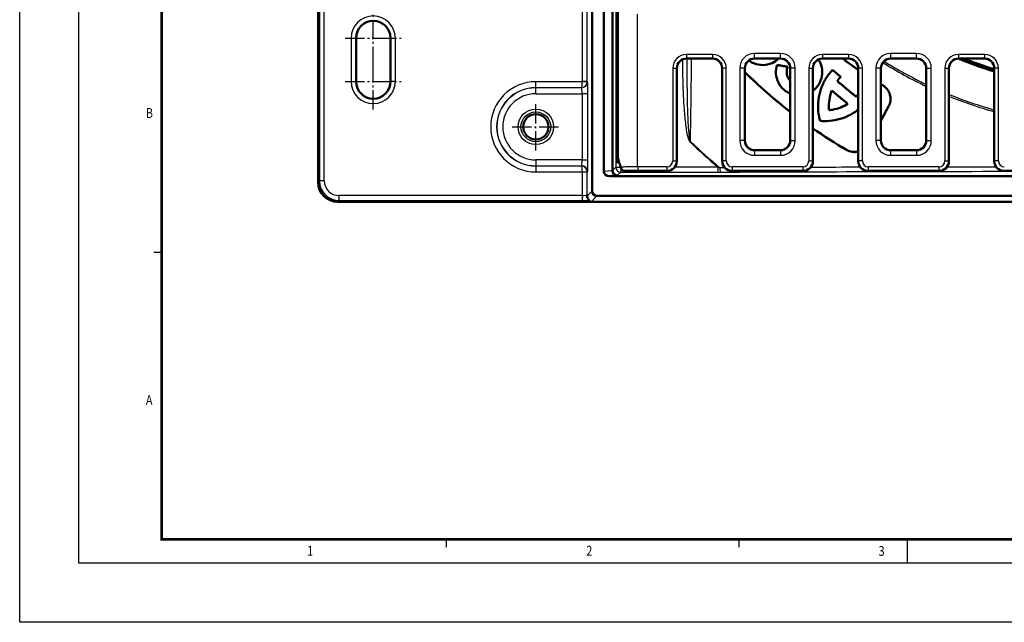
# Model space of a CAD drawing. Units: millimetres. Extents: x -30 to 1712, y -30 to 1218.
# Drawn here: x -30 to 469, y -30 to 275 of the extents above; entities that cross this region are included whole.
import ezdxf

# ---------------------------------------------------------------- set-up
doc = ezdxf.new("R2010")
doc.units = ezdxf.units.MM
doc.linetypes.add('AM_DIN_G_W050', pattern=[13.75, 9.75, -1.5, 1, -1.5])
doc.linetypes.add('AUSGEZOGEN', pattern=[0])
for name, color, linetype, lineweight in [('AM_0', 7, 'Continuous', 50), ('AM_4', 3, 'Continuous', 25), ('AM_7', 1, 'AM_DIN_G_W050', 25), ('AM_BOR', 7, 'Continuous', 50)]:
    doc.layers.add(name, color=color, linetype=linetype, lineweight=lineweight)
doc.layers.add('KOPF', color=12, linetype='AUSGEZOGEN')
doc.styles.add('BEMSTIL', font='simplex', dxfattribs={"width": 0.8, "height": 3.5})

# ---------------------------------------------------------------- blocks, each defined once
blk = doc.blocks.new('RA_A1_AC')
at = {"layer": 'KOPF'}
for p, q in [((-15, -15), (-15, 609)), ((0, 0), (0, 594)), ((93.18, 6), (93.18, 4)), ((93.18, 6), (93.18, 4)), ((167.36, 6), (167.36, 4)), ((167.36, 6), (167.36, 4)), ((841, 0), (0, 0)), ((856, -15), (-15, -15))]:
    blk.add_line(p, q, dxfattribs=at)
at = {"layer": 'KOPF', "color": 9}
blk.add_line((21, 78.75), (19, 78.75), dxfattribs=at)
blk.add_line((21, 78.75), (19, 78.75), dxfattribs=at)
at = {"layer": 'KOPF', "color": 7}
blk.add_line((210, 6), (210, 0), dxfattribs=at)
at = {"layer": 'KOPF', "const_width": 0.7}
blk.add_lwpolyline([(21, 6), (21, 588), (835, 588), (835, 6)], close=True, dxfattribs=at)
at = {"layer": 'KOPF', "style": 'BEMSTIL', "width": 0.8}
for s, p in [('B', (17.01, 112.84)), ('A', (17.01, 40.09)), ('1', (57.89, 1.88)), ('2', (128.67, 1.88)), ('3', (202.79, 1.84))]:
    blk.add_text(s, height=2.5, dxfattribs=at).set_placement(p)

msp = doc.modelspace()

# ---------------------------------------------------------------- linework, layer by layer
at = {"layer": 'AM_0'}
for p, q in [((121.294, 679.13), (121.294, 193.116)), ((260.263, 188.621), (260.263, 683.626)), ((273.263, 420.853), (273.263, 202.755)), ((266.263, 198.571), (266.263, 409.123)), ((266.263, 198.571), (266.263, 409.123)), ((270.59, 409.123), (270.59, 198.948)), ((273.221, 218.072), (273.221, 372.175)), ((140.578, 244.123), (140.578, 266.123)), ((158.01, 266.123), (158.01, 244.123)), ((308.261, 255.766), (321.264, 255.766)), ((342.761, 255.766), (355.764, 255.766)), ((377.261, 255.766), (390.264, 255.766)), ((411.761, 255.766), (424.764, 255.766)), ((446.261, 255.766), (459.264, 255.766)), ((303.263, 250.767), (303.263, 203.764)), ((326.263, 203.764), (326.263, 250.767)), ((337.763, 250.767), (337.763, 214.264)), ((360.763, 214.264), (360.763, 250.767)), ((372.263, 250.767), (372.263, 203.764)), ((395.263, 203.764), (395.263, 250.767)), ((406.763, 250.767), (406.763, 214.264)), ((429.763, 214.264), (429.763, 250.767)), ((441.263, 250.767), (441.263, 203.764)), ((464.263, 203.764), (464.263, 250.767)), ((410.65, 231.48), (406.763, 224.32)), ((342.761, 209.266), (355.764, 209.266)), ((411.761, 209.266), (424.764, 209.266)), ((781.004, 196.123), (269.086, 196.123)), ((298.264, 198.766), (277.253, 198.766)), ((367.264, 198.766), (331.261, 198.766)), ((436.264, 198.766), (400.261, 198.766)), ((505.264, 198.766), (469.261, 198.766)), ((819.263, 186.123), (262.76, 186.123)), ((131.256, 183.155), (259.791, 183.155)), ((822.232, 183.155), (259.791, 183.155))]:
    msp.add_line(p, q, dxfattribs=at)
msp.add_circle((231.763, 221.155), 6.428, dxfattribs=at)
for centre, radius, start, end in [((149.294, 266.123), 8.716, 0, 180), ((521.763, 436.123), 225, 233.28221, 235.79038), ((521.763, 436.123), 224.965, 233.29418, 235.78431), ((521.763, 436.123), 195.572, 247.25207, 252.90184), ((521.763, 436.123), 194.5, 248.01613, 252.80469), ((521.763, 436.123), 262.5, 225.49654, 232.16908), ((521.763, 436.123), 262.535, 225.50415, 232.1751), ((149.294, 244.123), 8.716, 180, 0), ((521.763, 436.123), 224.965, 239.25682, 239.53238), ((521.763, 436.123), 225, 239.26213, 239.53238), ((521.763, 436.123), 262.5, 235.28297, 239.69866), ((521.763, 436.123), 262.535, 235.28834, 239.69866)]:
    msp.add_arc(centre, radius, start, end, dxfattribs=at)
for centre, major_axis, ratio, start_param, end_param in [((308.264, 250.764), (-3.538, 3.538), 0.999315, 5.4981298, 7.0682409), ((321.261, 250.764), (3.538, 3.538), 0.999315, 5.4981298, 7.0682409), ((342.764, 250.764), (-3.538, 3.538), 0.999315, 5.4981298, 7.0682409), ((355.761, 250.764), (3.538, 3.538), 0.999315, 5.4981298, 7.0682409), ((377.264, 250.764), (-3.538, 3.538), 0.999315, 5.4981298, 7.0682409), ((390.261, 250.764), (3.538, 3.538), 0.999315, 5.4981298, 7.0682409), ((411.764, 250.764), (-3.538, 3.538), 0.999315, 5.4981298, 7.0682409), ((424.761, 250.764), (3.538, 3.538), 0.999315, 5.4981298, 7.0682409), ((446.264, 250.764), (-3.538, 3.538), 0.999315, 5.4981298, 7.0682409), ((459.261, 250.764), (3.538, 3.538), 0.999315, 5.4981298, 7.0682409), ((342.764, 214.267), (-3.538, -3.538), 0.999315, 5.4981298, 7.0682409), ((355.761, 214.267), (3.538, -3.538), 0.999315, 5.4981298, 7.0682409), ((411.764, 214.267), (-3.538, -3.538), 0.999315, 5.4981298, 7.0682409), ((424.761, 214.267), (3.538, -3.538), 0.999315, 5.4981298, 7.0682409), ((298.261, 203.767), (3.538, -3.538), 0.999315, 5.4981298, 7.0682409), ((331.264, 203.767), (-3.538, -3.538), 0.999315, 5.4981298, 7.0682409), ((367.261, 203.767), (3.538, -3.538), 0.999315, 5.4981298, 7.0682409), ((400.264, 203.767), (-3.538, -3.538), 0.999315, 5.4981298, 7.0682409), ((436.261, 203.767), (3.538, -3.538), 0.999315, 5.4981298, 7.0682409), ((469.264, 203.767), (-3.538, -3.538), 0.999315, 5.4981298, 7.0682409), ((269.149, 198.626), (-2.881, -0.218), 0.865407, 6.2178339, 7.7668188), ((273.297, 199.158), (-2.516, -1.119), 0.8936164, 5.9048394, 5.9247482), ((273.061, 198.922), (-1.045, 2.276), 0.9835663, 1.1558516, 2.7048365), ((131.332, 193.193), (-7.125, -7.125), 0.9924325, 5.5015852, 7.0647854), ((262.765, 188.626), (-1.771, -1.771), 0.9980992, 5.4987385, 7.0676321), ((262.289, 188.15), (-3.007, -4.861), 0.3826164, 5.9418148, 6.5155809)]:
    msp.add_ellipse(centre, major_axis=major_axis, ratio=ratio, start_param=start_param, end_param=end_param, dxfattribs=at)
for points, knots in [([(354.96, 255.766), (354.005, 254.844), (352.846, 254.043), (350.11, 252.82), (348.496, 252.481), (345.456, 252.435), (343.834, 252.722), (341.429, 253.708), (340.563, 254.205), (339.784, 254.784)], [0.0640224, 0.0640224, 0.0640224, 0.0640224, 0.4595628, 0.4595628, 0.9191257, 0.9191257, 1.3760895, 1.3760895, 1.6565277, 1.6565277, 1.6565277, 1.6565277]), ([(375.066, 255.258), (375.246, 254.983), (375.416, 254.7), (376.291, 253.077), (376.737, 251.6), (377.065, 248.767), (376.963, 247.215), (376.161, 244.281), (375.46, 242.898), (374.599, 241.76), (373.956, 240.911), (373.162, 240.116), (372.261, 239.441)], [5.7208866, 5.7208866, 5.7208866, 5.7208866, 5.8139617, 5.8139617, 6.241516, 6.241516, 6.6738249, 6.6738249, 7.1061338, 7.1061338, 7.1061338, 7.4286838, 7.4286838, 7.4286838, 7.4286838]), ([(360.763, 238.002), (359.643, 238.468), (358.604, 239.103), (356.553, 240.817), (355.512, 242.097), (354.054, 244.971), (353.637, 246.564), (353.444, 249.519), (353.625, 251.064), (354.103, 252.514)], [8.5946586, 8.5946586, 8.5946586, 8.5946586, 8.9394743, 8.9394743, 9.3965098, 9.3965098, 9.8535452, 9.8535452, 10.2890202, 10.2890202, 10.2890202, 10.2890202]), ([(359.602, 251.569), (359.487, 251.331), (359.386, 251.084), (359.032, 250.027), (358.935, 249.164), (359.057, 247.567), (359.283, 246.73), (359.96, 245.415), (360.337, 244.9), (360.763, 244.462)], [2.03203109, 2.03203109, 2.03203109, 2.03203109, 2.1077791, 2.1077791, 2.34979049, 2.34979049, 2.59043136, 2.59043136, 2.76884496, 2.76884496, 2.76884496, 2.76884496]), ([(375.943, 224.172), (375.735, 224.894), (375.559, 225.618), (375.058, 228.113), (374.875, 229.979), (374.914, 233.753), (375.135, 235.66), (375.981, 239.379), (376.605, 241.193), (378.198, 244.604), (379.166, 246.202), (380.848, 248.442), (381.508, 249.227), (382.223, 249.981)], [6.3022503, 6.3022503, 6.3022503, 6.3022503, 6.5236597, 6.5236597, 7.069346, 7.069346, 7.6150323, 7.6150323, 8.1607186, 8.1607186, 8.7064049, 8.7064049, 9.0094453, 9.0094453, 9.0094453, 9.0094453]), ([(410.65, 231.48), (411.119, 232.343), (411.451, 233.357), (411.687, 235.436), (411.59, 236.502), (411.061, 238.392), (410.597, 239.347), (409.327, 240.999), (408.522, 241.695), (407.676, 242.192)], [0, 0, 0, 0, 0.2975518, 0.2975518, 0.5951036, 0.5951036, 0.8894049, 0.8894049, 1.1837061, 1.1837061, 1.1837061, 1.1837061]), ([(410.681, 231.463), (411.174, 232.37), (411.487, 233.365), (411.72, 235.42), (411.637, 236.461), (411.082, 238.449), (410.618, 239.377), (409.362, 241.011), (408.583, 241.7), (407.694, 242.223)], [0.0118931, 0.0118931, 0.0118931, 0.0118931, 0.3248461, 0.3248461, 0.6375401, 0.6375401, 0.9471435, 0.9471435, 1.2567535, 1.2567535, 1.2567535, 1.2567535]), ([(381.887, 239.512), (381.426, 238.365), (381.063, 237.167), (380.501, 234.482), (380.351, 232.982), (380.36, 230.86), (380.392, 230.222), (380.451, 229.592)], [6.55688343, 6.55688343, 6.55688343, 6.55688343, 6.91333096, 6.91333096, 7.34120807, 7.34120807, 7.52663666, 7.52663666, 7.52663666, 7.52663666]), ([(395.262, 229.904), (394.787, 229.524), (394.299, 229.159), (392.23, 227.724), (390.542, 226.805), (387.053, 225.358), (385.252, 224.831), (381.7, 224.167), (379.837, 224.007), (377.284, 224.065), (376.614, 224.106), (375.943, 224.172)], [0.917982, 0.917982, 0.917982, 0.917982, 1.0923565, 1.0923565, 1.6385347, 1.6385347, 2.184713, 2.184713, 2.7278168, 2.7278168, 2.9204164, 2.9204164, 2.9204164, 2.9204164]), ([(380.451, 229.592), (381.051, 229.645), (381.642, 229.724), (383.621, 230.069), (385.039, 230.464), (387.635, 231.496), (388.823, 232.101), (389.944, 232.811)], [10.99440298, 10.99440298, 10.99440298, 10.99440298, 11.17163676, 11.17163676, 11.59982385, 11.59982385, 11.97913776, 11.97913776, 11.97913776, 11.97913776]), ([(274.205, 202.485), (274.025, 202.798), (273.88, 203.133), (273.614, 203.987), (273.541, 204.516), (273.54, 205.021)], [3.31213447, 3.31213447, 3.31213447, 3.31213447, 3.47985551, 3.47985551, 3.72828592, 3.72828592, 3.72828592, 3.72828592]), ([(389.301, 209.455), (390.212, 208.922), (391.219, 208.575), (393.266, 208.294), (394.283, 208.347), (395.263, 208.587)], [0, 0, 0, 0, 0.3166728, 0.3166728, 0.62054618, 0.62054618, 0.62054618, 0.62054618]), ([(389.319, 209.485), (390.206, 208.967), (391.256, 208.596), (393.326, 208.33), (394.341, 208.398), (395.263, 208.623)], [-1.23668979, -1.23668979, -1.23668979, -1.23668979, -0.92839496, -0.92839496, -0.64529759, -0.64529759, -0.64529759, -0.64529759]), ([(274.779, 200.736), (274.724, 201.017), (274.651, 201.29), (274.518, 201.725), (274.454, 201.912), (274.333, 202.227), (274.268, 202.376), (274.205, 202.485)], [0.09585596, 0.09585596, 0.09585596, 0.09585596, 0.18542301, 0.18542301, 0.25473275, 0.25473275, 0.31708229, 0.31708229, 0.31708229, 0.31708229]), ([(275.361, 199.526), (275.213, 199.689), (275.093, 199.872), (274.893, 200.286), (274.823, 200.513), (274.779, 200.736)], [0, 0, 0, 0, 0.06592913, 0.06592913, 0.13888551, 0.13888551, 0.13888551, 0.13888551]), ([(275.361, 199.526), (275.373, 199.513), (275.386, 199.499), (275.587, 199.289), (275.813, 199.133), (276.242, 198.933), (276.432, 198.871), (276.833, 198.786), (277.043, 198.766), (277.253, 198.766)], [0.13414686, 0.13414686, 0.13414686, 0.13414686, 0.13971379, 0.13971379, 0.22119416, 0.22119416, 0.28079357, 0.28079357, 0.34341084, 0.34341084, 0.34341084, 0.34341084]), ([(257.813, 186.172), (257.813, 186.155), (257.812, 186.137), (257.81, 185.983), (257.819, 185.818), (257.918, 185.276), (258.057, 184.947), (258.373, 184.456), (258.514, 184.299), (258.684, 184.123), (258.733, 184.075), (258.807, 183.997), (258.829, 183.97), (258.833, 183.954)], [0.57438651, 0.57438651, 0.57438651, 0.57438651, 0.58297183, 0.58297183, 0.64949666, 0.64949666, 0.77679826, 0.77679826, 0.87216047, 0.87216047, 0.92396009, 0.92396009, 0.98030451, 0.98030451, 0.98030451, 0.98030451]), ([(257.835, 186.739), (257.835, 186.736), (257.834, 186.733), (257.827, 186.544), (257.821, 186.357), (257.813, 186.172)], [-0.001056976, -0.001056976, -0.001056976, -0.001056976, 0, 0, 0.073362424, 0.073362424, 0.073362424, 0.073362424])]:
    msp.add_open_spline(points, degree=3, knots=knots, dxfattribs=at)
for points, weights in [([(359.602, 251.569), (356.869, 252.039), (354.103, 252.514)], [1.00583161103, 1.0055999527, 1.00524026064]), ([(386.435, 246.478), (384.327, 248.231), (382.223, 249.981)], [1.06335044453, 1.06381368309, 1.06412978436]), ([(394.208, 236.372), (389.397, 240.373), (384.611, 244.353)], [1.05390788516, 1.05565876559, 1.05667544383]), ([(381.887, 239.512), (385.907, 236.169), (389.944, 232.811)], [1.04392193328, 1.04306923062, 1.04172775295]), ([(410.681, 231.463), (408.756, 227.917), (406.763, 224.246)], [296.940991142, 291.884056801, 286.827096366])]:
    msp.add_rational_spline(points, weights, degree=2, dxfattribs=at)
for points in [[(386.435, 246.478), (385.77, 245.8), (385.16, 245.086), (384.611, 244.353)], [(394.208, 236.372), (394.577, 236.773), (394.929, 237.187), (395.263, 237.61)]]:
    msp.add_open_spline(points, degree=3, dxfattribs=at)
at = {"layer": 'AM_4'}
for p, q in [((121.969, 678.455), (121.969, 193.792)), ((124.459, 193.792), (124.459, 678.455)), ((272.341, 393.075), (272.341, 200.7)), ((255.337, 304.043), (255.337, 244.047)), ((257.835, 244.047), (257.835, 304.05)), ((283.263, 201.19), (283.263, 278.222)), ((138.078, 266.123), (138.078, 244.123)), ((138.078, 266.123), (140.578, 266.123)), ((158.01, 266.123), (160.51, 266.123)), ((160.51, 244.123), (160.51, 266.123)), ((321.344, 257.845), (308.181, 257.845)), ((308.181, 257.845), (308.181, 255.846)), ((308.181, 255.846), (321.344, 255.846)), ((308.261, 255.766), (308.181, 255.846)), ((321.344, 255.846), (321.264, 255.766)), ((321.344, 257.845), (321.344, 255.846)), ((355.831, 258.332), (342.694, 258.332)), ((342.694, 255.833), (342.694, 258.332)), ((342.694, 255.833), (355.831, 255.833)), ((342.761, 255.766), (342.694, 255.833)), ((355.831, 255.833), (355.764, 255.766)), ((355.831, 255.833), (355.831, 258.332)), ((390.344, 257.845), (377.181, 257.845)), ((377.181, 257.845), (377.181, 255.846)), ((377.181, 255.846), (390.344, 255.846)), ((377.261, 255.766), (377.181, 255.846)), ((390.344, 255.846), (390.264, 255.766)), ((390.344, 257.845), (390.344, 255.846)), ((424.831, 258.332), (411.694, 258.332)), ((411.694, 258.332), (411.694, 255.833)), ((411.694, 255.833), (424.831, 255.833)), ((411.761, 255.766), (411.694, 255.833)), ((424.831, 255.833), (424.764, 255.766)), ((424.831, 255.833), (424.831, 258.332)), ((459.344, 257.845), (446.181, 257.845)), ((446.181, 257.845), (446.181, 255.846)), ((446.181, 255.846), (459.344, 255.846)), ((446.261, 255.766), (446.181, 255.846)), ((459.344, 255.846), (459.264, 255.766)), ((459.344, 257.845), (459.344, 255.846)), ((301.183, 250.847), (301.183, 203.844)), ((301.183, 250.847), (303.183, 250.847)), ((303.183, 203.844), (303.183, 250.847)), ((303.183, 250.847), (303.263, 250.767)), ((326.263, 250.767), (326.343, 250.847)), ((328.342, 250.847), (326.343, 250.847)), ((326.343, 250.847), (326.343, 203.844)), ((328.342, 203.844), (328.342, 250.847)), ((335.196, 250.835), (335.196, 214.197)), ((337.695, 250.835), (335.196, 250.835)), ((337.695, 214.197), (337.695, 250.835)), ((337.695, 250.835), (337.763, 250.767)), ((360.763, 250.767), (360.83, 250.835)), ((363.329, 250.835), (360.83, 250.835)), ((360.83, 250.835), (360.83, 214.197)), ((363.329, 214.197), (363.329, 250.835)), ((370.183, 250.847), (370.183, 203.844)), ((370.183, 250.847), (372.183, 250.847)), ((372.183, 203.844), (372.183, 250.847)), ((372.183, 250.847), (372.263, 250.767)), ((395.263, 250.767), (395.343, 250.847)), ((397.342, 250.847), (395.343, 250.847)), ((395.343, 250.847), (395.343, 203.844)), ((397.342, 203.844), (397.342, 250.847)), ((404.196, 250.835), (404.196, 214.197)), ((406.695, 250.835), (404.196, 250.835)), ((406.695, 214.197), (406.695, 250.835)), ((406.695, 250.835), (406.763, 250.767)), ((429.763, 250.767), (429.83, 250.835)), ((429.83, 250.835), (432.329, 250.835)), ((429.83, 250.835), (429.83, 214.197)), ((432.329, 214.197), (432.329, 250.835)), ((439.183, 250.847), (439.183, 203.844)), ((439.183, 250.847), (441.183, 250.847)), ((441.183, 203.844), (441.183, 250.847)), ((441.183, 250.847), (441.263, 250.767)), ((464.263, 250.767), (464.343, 250.847)), ((466.342, 250.847), (464.343, 250.847)), ((464.343, 250.847), (464.343, 203.844)), ((466.342, 203.844), (466.342, 250.847)), ((138.078, 244.123), (140.578, 244.123)), ((160.51, 244.123), (158.01, 244.123)), ((231.763, 241.029), (231.763, 244.026)), ((255.337, 244.026), (231.763, 244.026)), ((231.763, 241.029), (254.858, 241.029)), ((231.763, 240.931), (231.763, 241.029)), ((231.763, 237.933), (231.763, 240.931)), ((254.957, 240.931), (231.763, 240.931)), ((254.858, 241.029), (254.957, 240.931)), ((257.835, 244.047), (255.337, 244.047)), ((257.832, 243.922), (255.337, 244.026)), ((257.954, 243.928), (257.835, 244.047)), ((407.694, 242.223), (407.676, 242.192)), ((231.763, 237.933), (255.208, 237.933)), ((258.205, 237.933), (255.208, 237.933)), ((255.208, 237.933), (255.208, 204.376)), ((258.205, 204.376), (258.205, 237.933)), ((410.681, 231.463), (410.65, 231.48)), ((310.203, 213.701), (309.963, 213.449)), ((337.695, 214.197), (335.196, 214.197)), ((337.763, 214.264), (337.695, 214.197)), ((360.83, 214.197), (360.763, 214.264)), ((360.83, 214.197), (363.329, 214.197)), ((406.695, 214.197), (404.196, 214.197)), ((406.763, 214.264), (406.695, 214.197)), ((429.83, 214.197), (429.763, 214.264)), ((429.83, 214.197), (432.329, 214.197)), ((342.694, 209.199), (342.761, 209.266)), ((342.694, 209.199), (342.694, 206.699)), ((355.831, 209.199), (342.694, 209.199)), ((342.694, 206.699), (355.831, 206.699)), ((355.764, 209.266), (355.831, 209.199)), ((355.831, 209.199), (355.831, 206.699)), ((389.301, 209.455), (389.319, 209.485)), ((411.694, 209.199), (411.761, 209.266)), ((411.694, 209.199), (411.694, 206.699)), ((424.831, 209.199), (411.694, 209.199)), ((411.694, 206.699), (424.831, 206.699)), ((424.764, 209.266), (424.831, 209.199)), ((424.831, 209.199), (424.831, 206.699)), ((231.763, 204.376), (231.763, 201.379)), ((255.208, 204.376), (231.763, 204.376)), ((231.763, 201.379), (254.957, 201.379)), ((231.763, 201.379), (231.763, 201.28)), ((254.858, 201.28), (231.763, 201.28)), ((231.763, 201.28), (231.763, 198.283)), ((254.957, 201.379), (254.858, 201.28)), ((255.208, 204.376), (258.205, 204.376)), ((272.341, 200.7), (270.59, 198.948)), ((272.341, 200.7), (274.787, 200.7)), ((274.839, 200.488), (274.839, 198.202)), ((298.184, 200.845), (283.54, 200.845)), ((283.54, 200.845), (283.54, 198.846)), ((298.184, 200.845), (298.184, 198.846)), ((301.183, 203.844), (303.183, 203.844)), ((324.231, 200.7), (302.213, 200.7)), ((303.263, 203.764), (303.183, 203.844)), ((324.231, 198.202), (324.231, 200.7)), ((326.343, 203.844), (326.263, 203.764)), ((328.342, 203.844), (326.343, 203.844)), ((367.184, 200.845), (331.341, 200.845)), ((331.341, 200.845), (331.341, 198.846)), ((367.184, 200.845), (367.184, 198.846)), ((370.183, 203.844), (372.183, 203.844)), ((372.263, 203.764), (372.183, 203.844)), ((395.343, 203.844), (395.263, 203.764)), ((397.342, 203.844), (395.343, 203.844)), ((436.184, 200.845), (400.341, 200.845)), ((400.341, 200.845), (400.341, 198.846)), ((436.184, 200.845), (436.184, 198.846)), ((439.183, 203.844), (441.183, 203.844)), ((441.263, 203.764), (441.183, 203.844)), ((464.343, 203.844), (464.263, 203.764)), ((466.342, 203.844), (464.343, 203.844)), ((231.763, 198.283), (255.337, 198.283)), ((255.337, 198.283), (257.832, 198.387)), ((255.337, 198.262), (257.835, 198.262)), ((255.337, 198.262), (255.337, 186.32)), ((257.835, 198.262), (257.954, 198.381)), ((257.835, 186.739), (257.835, 198.262)), ((270.59, 198.899), (266.263, 198.571)), ((269.086, 196.123), (273.061, 196.424)), ((273.061, 196.424), (274.839, 198.202)), ((274.839, 198.202), (324.231, 198.202)), ((283.54, 198.846), (298.184, 198.846)), ((298.184, 198.846), (298.264, 198.766)), ((331.261, 198.766), (331.341, 198.846)), ((331.341, 198.846), (367.184, 198.846)), ((367.184, 198.846), (367.264, 198.766)), ((400.261, 198.766), (400.341, 198.846)), ((400.341, 198.846), (436.184, 198.846)), ((436.184, 198.846), (436.264, 198.766)), ((469.261, 198.766), (469.341, 198.846)), ((121.969, 193.792), (121.294, 193.116)), ((124.459, 193.792), (121.969, 193.792)), ((255.337, 186.32), (131.931, 186.32)), ((131.931, 186.32), (131.931, 183.83)), ((255.337, 186.32), (255.337, 183.83)), ((257.813, 186.172), (260.263, 188.621)), ((259.791, 183.155), (262.76, 186.123)), ((131.256, 183.155), (131.931, 183.83)), ((131.931, 183.83), (255.337, 183.83))]:
    msp.add_line(p, q, dxfattribs=at)
for radius in [9.009, 7.531]:
    msp.add_circle((231.763, 221.155), radius, dxfattribs=at)
for centre, radius, start, end in [((149.294, 266.123), 11.216, 0, 180), ((521.763, 436.123), 215.122, 237.98707, 244.68061), ((521.763, 436.123), 214.22, 238.02689, 244.56641), ((149.294, 244.123), 11.216, 180, 0), ((231.763, 221.155), 22.872, 90, 270), ((231.763, 221.155), 19.875, 90, 270), ((231.763, 221.155), 19.776, 90, 270), ((231.763, 221.155), 16.779, 90, 270), ((521.763, 436.123), 214.22, 247.92737, 254.43), ((521.763, 436.123), 215.122, 248.02476, 254.49694), ((521.763, 436.123), 307.316, 226.4338, 230.00182), ((521.763, 436.123), 306.968, 226.4338, 230.15643)]:
    msp.add_arc(centre, radius, start, end, dxfattribs=at)
for centre, major_axis, ratio, start_param, end_param in [((308.186, 250.843), (-4.953, 4.953), 0.999315, 5.4981298, 7.0682409), ((308.186, 250.843), (-3.54, 3.54), 0.9987679, 5.4981298, 7.0682409), ((321.339, 250.843), (4.953, 4.953), 0.999315, 5.4981298, 7.0682409), ((321.339, 250.843), (3.54, 3.54), 0.9987679, 5.4981298, 7.0682409), ((342.699, 250.829), (-5.307, 5.307), 0.999315, 5.4981298, 7.0682409), ((342.699, 250.829), (-3.54, 3.54), 0.9986312, 5.4981298, 7.0682409), ((355.826, 250.829), (5.307, 5.307), 0.999315, 5.4981298, 7.0682409), ((355.826, 250.829), (3.54, 3.54), 0.9986312, 5.4981298, 7.0682409), ((377.186, 250.843), (-4.953, 4.953), 0.999315, 5.4981298, 7.0682409), ((377.186, 250.843), (-3.54, 3.54), 0.9987679, 5.4981298, 7.0682409), ((390.339, 250.843), (4.953, 4.953), 0.999315, 5.4981298, 7.0682409), ((390.339, 250.843), (3.54, 3.54), 0.9987679, 5.4981298, 7.0682409), ((411.699, 250.829), (-5.307, 5.307), 0.999315, 5.4981298, 7.0682409), ((411.699, 250.829), (-3.54, 3.54), 0.9986312, 5.4981298, 7.0682409), ((424.826, 250.829), (5.307, 5.307), 0.999315, 5.4981298, 7.0682409), ((424.826, 250.829), (3.54, 3.54), 0.9986312, 5.4981298, 7.0682409), ((446.186, 250.843), (-4.953, 4.953), 0.999315, 5.4981298, 7.0682409), ((446.186, 250.843), (-3.54, 3.54), 0.9987679, 5.4981298, 7.0682409), ((459.339, 250.843), (4.953, 4.953), 0.999315, 5.4981298, 7.0682409), ((459.339, 250.843), (3.54, 3.54), 0.9987679, 5.4981298, 7.0682409), ((254.858, 244.026), (-0.021, -3), 0.1593955, 0.0447715, 1.5719346), ((254.858, 244.026), (1.307, 2.704), 0.9887569, 3.5964174, 5.1235805), ((254.957, 243.928), (2.121, 2.121), 0.9980992, 3.9279421, 5.4968358), ((254.946, 237.933), (0, -3), 0.0873219, 1.5707963, 3.0979594), ((254.837, 244.048), (0.354, -0.354), 0.9980992, 0.7427163, 0.7844468), ((254.837, 244.048), (2.121, 2.121), 0.9987334, 5.4551052, 5.4968358), ((257.943, 237.933), (0, 6), 0.0436609, 4.712389, 6.2395521), ((342.699, 214.202), (-5.307, -5.307), 0.999315, 5.4981298, 7.0682409), ((342.699, 214.202), (-3.54, -3.54), 0.9986312, 5.4981298, 7.0682409), ((355.826, 214.202), (5.307, -5.307), 0.999315, 5.4981298, 7.0682409), ((355.826, 214.202), (3.54, -3.54), 0.9986312, 5.4981298, 7.0682409), ((411.699, 214.202), (-5.307, -5.307), 0.999315, 5.4981298, 7.0682409), ((411.699, 214.202), (-3.54, -3.54), 0.9986312, 5.4981298, 7.0682409), ((424.826, 214.202), (5.307, -5.307), 0.999315, 5.4981298, 7.0682409), ((424.826, 214.202), (3.54, -3.54), 0.9986312, 5.4981298, 7.0682409), ((254.858, 198.283), (-1.307, 2.704), 0.9887569, 4.3011974, 5.8283605), ((254.858, 198.283), (0.021, -3), 0.1593955, 1.5696581, 3.0968212), ((254.946, 204.376), (0, -3), 0.0873219, 0.0436332, 1.5707963), ((254.957, 198.381), (-2.121, 2.121), 0.9980992, 3.9279421, 5.4968358), ((257.943, 204.376), (0, 6), 0.0436609, 3.1852259, 4.712389), ((274.839, 200.7), (1.768, -1.768), 0.9980992, 3.9279421, 5.4968358), ((283.54, 200.635), (-10, 0), 0.0209487, 4.712389, 5.7595865), ((298.182, 203.846), (2.123, -2.123), 0.999315, 5.4981298, 7.0682409), ((298.182, 203.846), (3.536, -3.536), 0.9998627, 5.4981298, 7.0682409), ((325.313, 200.702), (0.01, -2.5), 0.0901012, 4.8190949, 6.2393738), ((331.343, 203.846), (-3.536, -3.536), 0.9998627, 5.4981298, 7.0682409), ((331.343, 203.846), (-2.123, -2.123), 0.999315, 5.4981298, 7.0682409), ((367.182, 203.846), (2.123, -2.123), 0.999315, 5.4981298, 7.0682409), ((367.182, 203.846), (3.536, -3.536), 0.9998627, 5.4981298, 7.0682409), ((400.343, 203.846), (-3.536, -3.536), 0.9998627, 5.4981298, 7.0682409), ((400.343, 203.846), (-2.123, -2.123), 0.999315, 5.4981298, 7.0682409), ((436.182, 203.846), (2.123, -2.123), 0.999315, 5.4981298, 7.0682409), ((436.182, 203.846), (3.536, -3.536), 0.9998627, 5.4981298, 7.0682409), ((469.343, 203.846), (-3.536, -3.536), 0.9998627, 5.4981298, 7.0682409), ((469.343, 203.846), (-2.123, -2.123), 0.999315, 5.4981298, 7.0682409), ((254.837, 198.261), (0.354, 0.354), 0.9980992, 5.4987385, 5.540469), ((254.837, 198.261), (-2.121, 2.121), 0.9987334, 3.9279421, 3.9696727), ((283.54, 198.636), (8, 0), 0.0261859, 1.5707963, 2.4748166), ((131.988, 193.849), (-7.098, -7.098), 0.9961876, 5.5015852, 7.0647854), ((131.988, 193.849), (-5.344, -5.344), 0.9924325, 5.5015852, 7.0647854), ((255.337, 186.758), (-2.5, 0), 0.1749773, 1.5707963, 3.0979594), ((255.337, 184.267), (5, 0), 0.0874887, 4.712389, 5.4866431)]:
    msp.add_ellipse(centre, major_axis=major_axis, ratio=ratio, start_param=start_param, end_param=end_param, dxfattribs=at)
for points, knots in [([(306.093, 255.271), (306.107, 251.418), (306.161, 247.563), (306.393, 239.165), (306.588, 234.622), (307.118, 227.369), (307.363, 224.647), (307.862, 220.862), (308.022, 219.783), (308.431, 217.537), (308.674, 216.362), (309.175, 214.851), (309.316, 214.475), (309.622, 213.878), (309.766, 213.637), (309.963, 213.449)], [0.2077275, 0.2077275, 0.2077275, 0.2077275, 1.3636162, 1.3636162, 2.7272315, 2.7272315, 3.5454022, 3.5454022, 3.8724502, 3.8724502, 4.2303545, 4.2303545, 4.3500801, 4.3500801, 4.4316948, 4.4316948, 4.4316948, 4.4316948]), ([(310.203, 213.701), (310.106, 213.886), (310.035, 214.125), (309.887, 214.716), (309.819, 215.089), (309.579, 216.588), (309.466, 217.754), (309.277, 219.985), (309.205, 221.056), (308.982, 224.817), (308.878, 227.522), (308.663, 234.733), (308.597, 239.252), (308.536, 247.769), (308.535, 251.767), (308.556, 255.766)], [-4.4316948, -4.4316948, -4.4316948, -4.4316948, -4.3500801, -4.3500801, -4.2303545, -4.2303545, -3.8724502, -3.8724502, -3.5454022, -3.5454022, -2.7272315, -2.7272315, -1.3636162, -1.3636162, -0.1589955, -0.1589955, -0.1589955, -0.1589955]), ([(325.09, 200.435), (324.947, 200.479), (324.804, 200.523), (324.518, 200.611), (324.375, 200.655), (324.231, 200.7)], [0, 0, 0, 0, 0.05414581, 0.05414581, 0.10829161, 0.10829161, 0.10829161, 0.10829161]), ([(324.231, 198.202), (324.412, 198.202), (324.592, 198.202), (324.953, 198.203), (325.133, 198.204), (325.313, 198.204)], [-0.10829161, -0.10829161, -0.10829161, -0.10829161, -0.05414581, -0.05414581, 0, 0, 0, 0]), ([(325.313, 198.204), (377.646, 198.411), (430.127, 198.571), (510.628, 198.652), (538.623, 198.65), (613.147, 198.564), (659.615, 198.428), (710.25, 198.235), (714.5, 198.219), (718.749, 198.202)], [0, 0, 0, 0, 15.7640212, 15.7640212, 24.1567556, 24.1567556, 38.122706, 38.122706, 39.4025218, 39.4025218, 39.4025218, 39.4025218])]:
    msp.add_open_spline(points, degree=3, knots=knots, dxfattribs=at)
for points in [[(310.203, 213.701), (310.398, 227.714), (310.585, 241.735), (310.759, 255.765)], [(274.779, 200.736), (274.813, 200.738), (274.846, 200.739), (274.88, 200.74)], [(327.525, 200.443), (326.713, 200.44), (325.902, 200.437), (325.09, 200.435)], [(396.359, 200.641), (387.941, 200.621), (379.526, 200.6), (371.115, 200.576)], [(465.264, 200.762), (456.919, 200.752), (448.577, 200.741), (440.236, 200.728)]]:
    msp.add_open_spline(points, degree=3, dxfattribs=at)
at = {"layer": 'AM_7'}
for p, q in [((149.294, 251.907), (149.294, 280.34)), ((135.078, 266.123), (163.51, 266.123)), ((149.294, 229.907), (149.294, 258.34)), ((135.078, 244.123), (163.51, 244.123)), ((231.763, 209.146), (231.763, 233.163)), ((219.754, 221.155), (243.771, 221.155))]:
    msp.add_line(p, q, dxfattribs=at)

# ---------------------------------------------------------------- block references
at = {"layer": 'AM_BOR', "xscale": 2, "yscale": 2, "zscale": 2}
msp.add_blockref('RA_A1_AC', (0, 0), dxfattribs=at)

doc.saveas('drawing.dxf')
